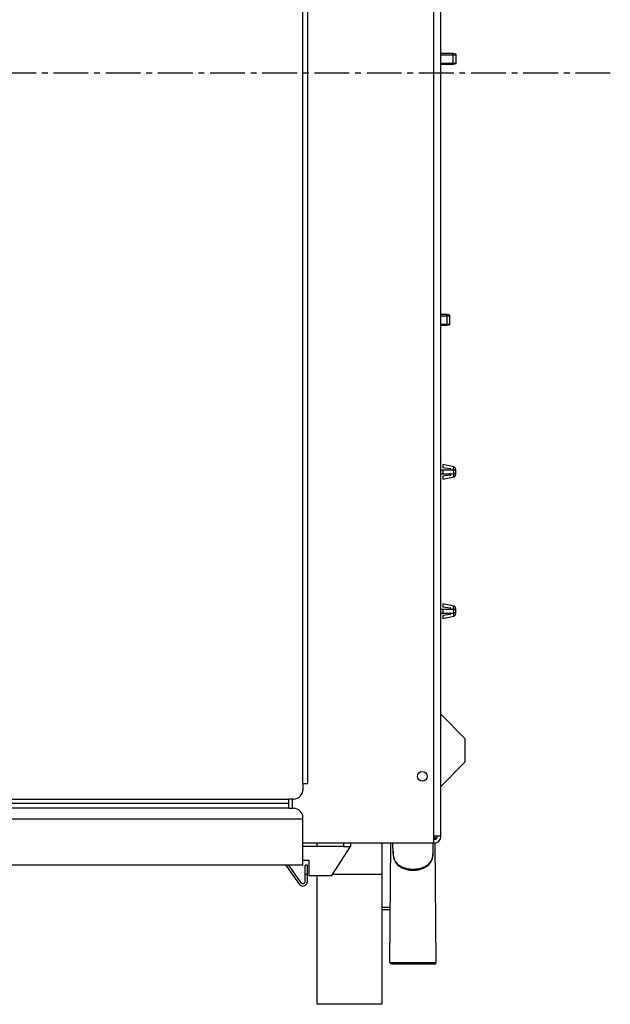
# Model space of a CAD drawing. Extents: x 770 to 1289, y -299 to 655.
# Drawn here: x 1034 to 1289, y -247 to 178 of the extents above; entities that cross this region are included whole.
import ezdxf

# ---------------------------------------------------------------- set-up
doc = ezdxf.new("R2010")
doc.units = 0
doc.header["$LTSCALE"] = 20
doc.header["$MEASUREMENT"] = 0
doc.linetypes.add('CENTER2', pattern=[1.125, 0.75, -0.125, 0.125, -0.125])
doc.layers.get('0').update_dxf_attribs({"linetype": 'CONTINUOUS'})

msp = doc.modelspace()

# ---------------------------------------------------------------- linework, layer by layer
at = {"color": 0, "linetype": 'Continuous'}
for p, q in [((1212.938275934973, -174.0785826601233), (1212.938275934973, 477.4214173398769)), ((1215.938275934972, -174.0785826601233), (1215.938275934972, 477.4214173398769)), ((1156.438275934973, -151.5785826601233), (1156.438275934973, 458.4214173398769)), ((1158.438275934972, 458.4214173398769), (1158.438275934972, -151.5785826601233)), ((1221.238275934973, 163.3214173398767), (1215.938275934972, 163.3214173398767)), ((1215.938275934972, 162.6714173398767), (1222.438275934972, 162.6714173398767)), ((1222.438275934972, 162.9998783098767), (1221.238275934973, 163.3214173398767)), ((1221.238275934973, 158.5214173398768), (1221.238275934973, 163.3214173398767)), ((1222.438275934972, 158.8430130238768), (1222.438275934972, 162.9998216568768)), ((1215.938275934972, 159.1714173398768), (1222.438275934972, 159.1714173398768)), ((1221.238275934973, 158.5214173398768), (1215.938275934972, 158.5214173398768)), ((1222.438275934972, 158.8429563708769), (1221.238275934973, 158.5214173398768)), ((1218.638275934973, 50.82141733987669), (1215.938275934972, 50.82141733987669)), ((1215.938275934972, 50.17141733987671), (1219.838275934972, 50.17141733987671)), ((1219.838275934972, 50.49987830987675), (1218.638275934973, 50.82141733987669)), ((1218.638275934973, 46.02141733987679), (1218.638275934973, 50.82141733987669)), ((1219.838275934972, 46.34301302387684), (1219.838275934972, 50.4998216568768)), ((1215.938275934972, 46.67141733987677), (1219.838275934972, 46.67141733987677)), ((1218.638275934973, 46.02141733987679), (1215.938275934972, 46.02141733987679)), ((1219.838275934972, 46.34295637087689), (1218.638275934973, 46.02141733987679)), ((1215.938275934972, -16.22858266012315), (1219.938275934972, -16.22858266012315)), ((1221.442945519973, -14.9122863001233), (1216.738275934973, -13.92858266012325)), ((1216.738275934973, -13.92858266012325), (1216.738275934973, -15.23341911712322)), ((1216.738275934973, -15.23341911712322), (1219.974836737973, -15.63081881412302)), ((1216.738275934973, -16.22858266012315), (1216.738275934973, -17.92858266012331)), ((1219.938236850972, -16.2285826491231), (1221.321520175973, -16.22858266012315)), ((1222.238275934973, -15.89158048812294), (1222.238275934973, -18.26558483112308)), ((1215.938275934972, -17.92858266012331), (1219.938275934972, -17.92858266012331)), ((1219.974836737973, -18.526346505123), (1216.738275934973, -18.92374620212308)), ((1216.738275934973, -18.92374620212308), (1216.738275934973, -20.22858266012321)), ((1216.738275934973, -20.22858266012321), (1221.442945519973, -19.24487901912329)), ((1219.938146496972, -17.92858267312312), (1221.321520175973, -17.92858266012331)), ((1215.938275934972, -76.22858266012315), (1219.938275934972, -76.22858266012315)), ((1221.442945519973, -74.91228630012316), (1216.738275934973, -73.92858266012325)), ((1216.738275934973, -73.92858266012325), (1216.738275934973, -75.23341911712322)), ((1216.738275934973, -75.23341911712322), (1219.974836737973, -75.63081881412316)), ((1216.738275934973, -76.22858266012315), (1216.738275934973, -77.92858266012317)), ((1219.938236850972, -76.2285826491231), (1221.321520175973, -76.22858266012315)), ((1222.238275934973, -75.89158048812308), (1222.238275934973, -78.26558483112308)), ((1215.938275934972, -77.92858266012317), (1219.938275934972, -77.92858266012317)), ((1219.974836737973, -78.52634650512314), (1216.738275934973, -78.92374620212323)), ((1216.738275934973, -78.92374620212323), (1216.738275934973, -80.22858266012321)), ((1216.738275934973, -80.22858266012321), (1221.442945519973, -79.24487901912315)), ((1219.938146496972, -77.92858267312312), (1221.321520175973, -77.92858266012317)), ((1226.438275934973, -132.0785826601232), (1215.938275934972, -121.4621035701231)), ((1226.438275934973, -142.0785826601232), (1226.438275934973, -132.0785826601232)), ((1226.438275934973, -142.0785826601232), (1215.938275934972, -152.6950617491231)), ((1158.438275934972, -151.5785826601233), (1156.438275934973, -151.5785826601233)), ((1156.438275934973, -151.5785826601233), (1156.438275934973, -154.0785826601233)), ((885.4382759349726, -158.0785826601232), (1150.438275934973, -158.0785826601232)), ((1150.438275934973, -160.0785826601232), (885.4382759349726, -160.0785826601232)), ((1152.438275934972, -158.0785826601232), (1150.438275934973, -158.0785826601232)), ((1150.438275934973, -162.0785826601232), (1150.438275934973, -158.0785826601232)), ((1151.938275934973, -162.0785826601232), (1151.938275934973, -158.0785826601232)), ((1150.438275934973, -162.0785826601232), (885.4382759349726, -162.0785826601232)), ((1150.438275934973, -162.0785826601232), (1152.438275934972, -162.0785826601232)), ((871.0382759349726, -166.5785826601233), (1156.438275934973, -166.5785826601233)), ((1156.438275934973, -186.5785826601233), (1156.438275934973, -166.0785826601232)), ((1212.938275934973, -177.0785826601232), (1156.438275934973, -177.0785826601232)), ((1162.438275934972, -177.0785826601232), (1162.438275934972, -178.5785826601232)), ((1173.938275934973, -177.0785826601232), (1173.938275934973, -178.5785826601232)), ((1176.938275934973, -177.0785826601232), (1176.938275934973, -178.5785826601232)), ((1190.438275934973, -177.0785826601232), (1190.438275934973, -246.5785826601233)), ((1193.942689214972, -228.5742078271232), (1194.393275934973, -177.0785826601232)), ((1195.360329777973, -181.5902455831231), (1195.267149747973, -177.0785826601232)), ((1212.516225004973, -181.5901044961231), (1212.609402121972, -177.0785826601232)), ((1215.938275934972, -174.0785826601233), (1212.938275934973, -174.0785826601233)), ((1212.938275934973, -177.0785826601232), (1212.938275934973, -174.0785826601233)), ((1213.469218204973, -175.471984956123), (1213.457025934973, -174.0785826601233)), ((1213.933862654972, -228.5742078271232), (1213.482806657973, -177.0249510641231)), ((1173.938275934973, -178.5785826601232), (1156.438275934973, -178.5785826601232)), ((1168.938275934973, -191.0785826601232), (1176.938275934973, -178.5785826601232)), ((1173.938275934973, -178.5785826601232), (1176.938275934973, -178.5785826601232)), ((1212.515830504972, -181.6084210841233), (1212.516215079973, -181.5905849671232)), ((1156.438275934973, -186.5785826601233), (885.4382759349726, -186.5785826601233)), ((1155.619123890973, -194.1521590961231), (1150.316048578973, -186.5785826601233)), ((1156.438275934973, -184.4785826601232), (1158.938275934973, -184.4785826601232)), ((1158.438275934972, -186.5785826601233), (1157.438275934972, -186.5785826601233)), ((1157.438275934972, -193.5785826601232), (1157.438275934972, -186.5785826601233)), ((1158.438275934972, -193.5785826601232), (1158.438275934972, -186.5785826601233)), ((1158.938275934973, -184.4785826601232), (1158.938275934973, -191.0785826601232)), ((1149.393858983973, -187.0050062231232), (1154.799971845973, -194.7257355321232)), ((1158.438275934972, -190.5785826601232), (1157.438275934972, -190.5785826601232)), ((1190.438275934973, -190.5785826601232), (1169.258275934973, -190.5785826601232)), ((1158.938275934973, -191.0785826601232), (1168.938275934973, -191.0785826601232)), ((1162.438275934972, -191.0785826601232), (1162.438275934972, -246.5785826601233)), ((1190.438275934973, -204.6785826601231), (1194.151775934973, -204.6785826601231)), ((1190.438275934973, -205.6785826601232), (1194.143025934973, -205.6785826601232)), ((1193.942689214972, -228.5742078271232), (1213.933862654972, -228.5742078271232)), ((1194.442670074973, -229.0785826601233), (1213.433881794973, -229.0785826601233)), ((1190.438275934973, -246.5785826601233), (1162.438275934972, -246.5785826601233))]:
    msp.add_line(p, q, dxfattribs=at)
at = {"color": 1, "linetype": 'CENTER2'}
msp.add_line((1288.931098408617, 154.7997737818768), (770.3856794297808, 154.7997737818768), dxfattribs=at)
at = {"color": 0, "linetype": 'Continuous'}
msp.add_circle((1207.938275934973, -148.3285826601232), 2.1, dxfattribs=at)
for centre, radius, start, end in [((1219.938275934972, -15.92858266012314), 0.3, 270.0000000002, 82.9999999999), ((1219.938275934972, -18.22858266012332), 0.3, 277.0000000000999, 89.9999999998), ((1219.938275934972, -75.92858266012314), 0.3, 270.0000000002, 82.9999999999), ((1219.938275934972, -78.22858266012318), 0.3, 277.0000000000999, 89.9999999998), ((1152.438275934972, -154.0785826601233), 4, 270, 0), ((1152.438275934972, -166.0785826601232), 4, 0, 90), ((1212.938275934973, -174.0785826601233), 3, 270, 0), ((1212.938275934973, -174.0785826601233), 1.5, 270, 0), ((1148.574706938973, -187.5785826601232), 1, 35, 90), ((1156.438275934973, -193.5785826601232), 2, 215, 0), ((1156.438275934973, -193.5785826601232), 1, 215, 0), ((1194.442670074973, -228.5785826601232), 0.5, 179.4986747232, 270), ((1213.433881794973, -228.5785826601232), 0.5, 270, 0.5013252768)]:
    msp.add_arc(centre, radius, start, end, dxfattribs=at)
for points in [[(1221.321520195972, -16.22858257712323), (1221.311482861972, -16.36603341612317), (1221.303237832973, -16.52586655612299), (1221.297304811972, -16.70618829912291), (1221.293788917973, -16.89717073512315), (1221.292752232973, -17.09566334812303), (1221.294198924973, -17.29148064712308), (1221.298013972973, -17.47868698412299), (1221.304125398973, -17.6512947661231), (1221.312167566973, -17.80202061312298), (1221.321520171972, -17.92858264112306)], [(1221.321520135973, -16.22858281312301), (1221.335585178972, -16.05817947612286), (1221.351184748973, -15.87568939212292), (1221.368249963973, -15.68365919312328), (1221.386229400972, -15.4887527821229), (1221.404330732973, -15.30029842812314), (1221.421018444973, -15.129939617123), (1221.434605879973, -14.99453857812296), (1221.442218384972, -14.91908541312296), (1221.442272042973, -14.91854895112306)], [(1222.238275934973, -16.57301805512293), (1222.194350847973, -16.4717047051231), (1222.066434394973, -16.37929172812323), (1221.865764059973, -16.30389762012283), (1221.609968771972, -16.25214576612302), (1221.321520195972, -16.22858257712323)], [(1222.238275934973, -15.89113865612308), (1222.202546228972, -15.62621861512321), (1222.097910207973, -15.38022937012283), (1221.931845017973, -15.17074937312304), (1221.716217569973, -15.0127480721228), (1221.466436526973, -14.917516257123), (1221.442939689972, -14.91231419112319)], [(1222.238275934973, -17.58414726412275), (1222.194350766973, -17.68546068712294), (1222.066434269973, -17.77787367212295), (1221.865763928972, -17.85326772212284), (1221.609968664973, -17.9050194591232), (1221.321520133973, -17.9285824861231)], [(1221.321520133973, -17.9285824861231), (1221.335585178972, -18.09898584312305), (1221.351184748973, -18.28147592712321), (1221.368249963973, -18.47350612612308), (1221.386229400972, -18.66841253712278), (1221.404330732973, -18.85686689112299), (1221.421018444973, -19.02722570212313), (1221.434605879973, -19.16262674112295), (1221.442218384972, -19.23807990612295), (1221.442272042973, -19.23861636812308)], [(1221.442939689972, -19.24485112812317), (1221.466436526973, -19.23964906212314), (1221.716217569973, -19.14441724712287), (1221.931845017973, -18.98641594612309), (1222.097910207973, -18.77693594912284), (1222.202546228972, -18.53094670412293), (1222.238275934973, -18.26602666312306)], [(1221.321520195972, -76.22858257712323), (1221.311482861972, -76.36603341612295), (1221.303237832973, -76.52586655612299), (1221.297304811972, -76.70618829912291), (1221.293788917973, -76.89717073512315), (1221.292752232973, -77.09566334812303), (1221.294198924973, -77.29148064712285), (1221.298013972973, -77.47868698412299), (1221.304125398973, -77.6512947661231), (1221.312167566973, -77.80202061312298), (1221.321520171972, -77.92858264112306)], [(1221.321520135973, -76.22858281312301), (1221.335585178972, -76.05817947612309), (1221.351184748973, -75.87568939212315), (1221.368249963973, -75.68365919312305), (1221.386229400972, -75.4887527821229), (1221.404330732973, -75.30029842812314), (1221.421018444973, -75.129939617123), (1221.434605879973, -74.99453857812318), (1221.442218384972, -74.91908541312296), (1221.442272042973, -74.91854895112306)], [(1222.238275934973, -76.57301805512293), (1222.194350847973, -76.47170470512287), (1222.066434394973, -76.37929172812301), (1221.865764059973, -76.30389762012283), (1221.609968771972, -76.25214576612302), (1221.321520195972, -76.22858257712323)], [(1222.238275934973, -75.89113865612285), (1222.202546228972, -75.62621861512298), (1222.097910207973, -75.38022937012283), (1221.931845017973, -75.17074937312304), (1221.716217569973, -75.01274807212303), (1221.466436526973, -74.917516257123), (1221.442939689972, -74.91231419112296)], [(1222.238275934973, -77.58414726412298), (1222.194350766973, -77.68546068712294), (1222.066434269973, -77.77787367212295), (1221.865763928972, -77.85326772212306), (1221.609968664973, -77.90501945912297), (1221.321520133973, -77.9285824861231)], [(1221.321520133973, -77.9285824861231), (1221.335585178972, -78.09898584312305), (1221.351184748973, -78.28147592712321), (1221.368249963973, -78.47350612612308), (1221.386229400972, -78.668412537123), (1221.404330732973, -78.85686689112299), (1221.421018444973, -79.02722570212313), (1221.434605879973, -79.16262674112295), (1221.442218384972, -79.23807990612295), (1221.442272042973, -79.23861636812308)], [(1221.442939689972, -79.24485112812317), (1221.466436526973, -79.23964906212291), (1221.716217569973, -79.14441724712287), (1221.931845017973, -78.98641594612286), (1222.097910207973, -78.77693594912307), (1222.202546228972, -78.53094670412293), (1222.238275934973, -78.26602666312306)], [(1195.337347609973, -180.5393980591232), (1195.334212362972, -180.588154452123), (1195.308631200972, -181.3209671941231), (1195.310257763973, -181.5913733671232)], [(1195.310257763973, -181.5913733671232), (1195.323948987972, -181.9722388391231), (1195.376365063973, -182.5750522221231), (1195.470550415973, -183.1648850431231), (1195.620030185973, -183.7684742851231), (1195.846859294973, -184.4017359101231), (1196.176992062973, -185.0628200031231), (1196.635482939972, -185.7372492871229), (1197.226003555973, -186.387710601123), (1197.917893365973, -186.9691229551229), (1198.682787114973, -187.4662503721229), (1199.499725259972, -187.8778704451229), (1200.353142906973, -188.2070592071229), (1201.231482783973, -188.4578671111231), (1202.126184547973, -188.634054271123), (1203.030599600972, -188.7385049761231), (1203.938275934972, -188.773051483123)], [(1195.360334706972, -181.590482992123), (1195.388325661972, -182.1484810041229), (1195.449580839972, -182.6803639441232), (1195.550759194973, -183.2093591411231), (1195.706013683973, -183.7554649491231), (1195.934778098972, -184.3256219251232), (1196.258033430972, -184.914309195123), (1196.700379365973, -185.514887047123), (1197.278488544973, -186.1075982111231), (1197.968189277973, -186.647831949123), (1198.729206347973, -187.1083518321229), (1199.540758026973, -187.488791878123), (1200.387450247973, -187.792500173123), (1201.258057605972, -188.023605527123), (1202.144354522973, -188.1858181591231), (1203.039855636973, -188.281924291123), (1203.938275934972, -188.313696016123)], [(1203.938275934972, -188.313696016123), (1204.836712736972, -188.281923111123), (1205.732235511972, -188.1858126521231), (1206.618548061973, -188.0235934731231), (1207.489160752973, -187.7924818591232), (1208.335854136973, -187.488767224123), (1209.147432011972, -187.1083056721229), (1209.908503672973, -186.647734741123), (1210.598118044973, -186.1075491641229), (1211.176375355973, -185.514647682123), (1211.619219361973, -184.9132051831232), (1211.942835772973, -184.3233563181232), (1212.171772219973, -183.7518084821229), (1212.326808611973, -183.2050170811231), (1212.427616252973, -182.6760846681232), (1212.488592533973, -182.1439668151229), (1212.515830396972, -181.608421081123)], [(1203.938275934972, -188.773051483123), (1204.846549202973, -188.7384594151231), (1205.751559972973, -188.633868890123), (1206.646830825973, -188.457444548123), (1207.525694520973, -188.2062966241231), (1208.379574929972, -187.8766563841232), (1209.196915329972, -187.4644476161229), (1209.962061917973, -186.966610833123), (1210.653985204973, -186.384409710123), (1211.244168110973, -185.733302393123), (1211.701558492973, -185.0593793411231), (1212.030493688972, -184.3998323511232), (1212.256829828973, -183.7674318271231), (1212.406258479973, -183.1636109201229), (1212.500399034972, -182.5734070251231), (1212.552743819973, -181.9699065961231), (1212.565960393973, -181.609570138123)], [(1212.566296437973, -181.591725449123), (1212.567908952973, -181.318223900123), (1212.542217633973, -180.5862277431231), (1212.539174297973, -180.5389644261231)], [(1212.565960393973, -181.609570138123), (1212.566296437973, -181.591725449123)]]:
    msp.add_spline(points, degree=3, dxfattribs=at)

doc.saveas('drawing.dxf')
